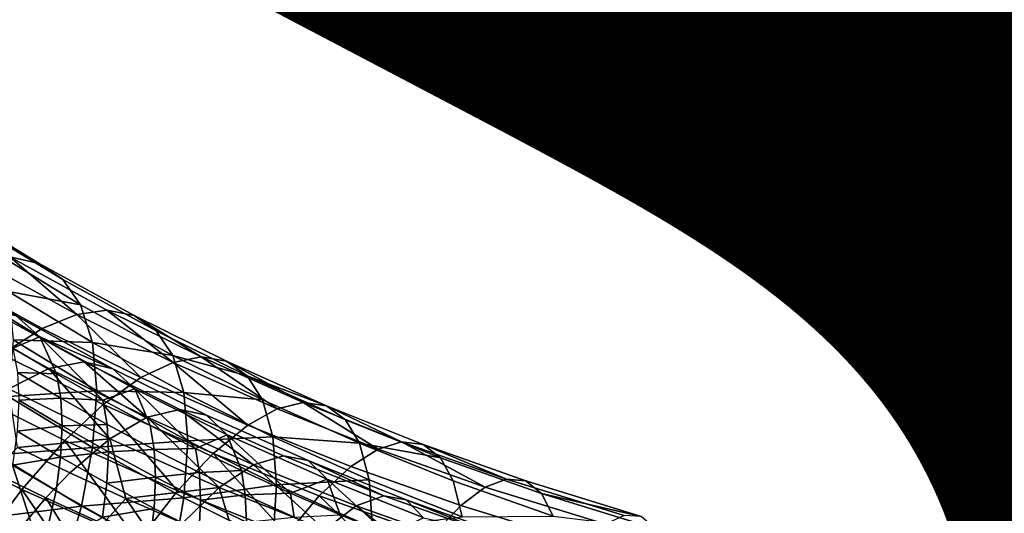
# Model space of a CAD drawing. Units: metres. Extents: x -4.63 to 2.42, y -0.17 to 3.06.
# Drawn here: x -1.4 to -1.35, y 1.45 to 1.47 of the extents above; entities that cross this region are included whole.
import ezdxf

# ---------------------------------------------------------------- set-up
doc = ezdxf.new("R2010")
doc.units = ezdxf.units.M
doc.linetypes.add('AUSGEZOGEN', pattern=[0])
doc.layers.add('Text Allgemein', color=7, linetype='AUSGEZOGEN', lineweight=25)
doc.layers.add('Vorh. Geländer', color=254, linetype='AUSGEZOGEN', lineweight=13)
doc.styles.add('ARIAL', font='ARIAL.TTF')

msp = doc.modelspace()

# ---------------------------------------------------------------- linework, layer by layer
at = {"layer": 'Vorh. Geländer', "color": 9, "linetype": 'AUSGEZOGEN', "lineweight": 25, "transparency": 33554687}
for points in [[(-1.400298, 1.463076, 1.282627), (-1.395736, 1.460304, 1.280301), (-1.397268, 1.460637, 1.276751), (-1.401923, 1.463465, 1.279124)], [(-1.398983, 1.462184, 1.286148), (-1.394496, 1.459458, 1.283861), (-1.395736, 1.460304, 1.280301), (-1.400298, 1.463076, 1.282627)], [(-1.39801, 1.46083, 1.289581), (-1.393579, 1.458138, 1.287322), (-1.394496, 1.459458, 1.283861), (-1.398983, 1.462184, 1.286148)], [(-1.397268, 1.460637, 1.276751), (-1.393774, 1.457623, 1.271106), (-1.398948, 1.460468, 1.273494)], [(-1.397342, 1.458837, 1.293206), (-1.393579, 1.458138, 1.287322), (-1.39801, 1.46083, 1.289581)], [(-1.397268, 1.460637, 1.276751), (-1.392205, 1.457852, 1.274415), (-1.393774, 1.457623, 1.271106)], [(-1.395736, 1.460304, 1.280301), (-1.390774, 1.457575, 1.278012), (-1.392205, 1.457852, 1.274415), (-1.397268, 1.460637, 1.276751)], [(-1.400258, 1.459235, 1.287278), (-1.395698, 1.456465, 1.284953), (-1.396936, 1.457562, 1.281098), (-1.401571, 1.460379, 1.283461)], [(-1.398948, 1.460468, 1.273494), (-1.393774, 1.457623, 1.271106), (-1.395577, 1.45689, 1.267863), (-1.400878, 1.459806, 1.270309)], [(-1.394496, 1.459458, 1.283861), (-1.389616, 1.456774, 1.281609), (-1.390774, 1.457575, 1.278012), (-1.395736, 1.460304, 1.280301)], [(-1.400878, 1.459806, 1.270309), (-1.395577, 1.45689, 1.267863), (-1.397693, 1.455551, 1.264628)], [(-1.395698, 1.456465, 1.284953), (-1.400258, 1.459235, 1.287278), (-1.397115, 1.455874, 1.290164)], [(-1.393579, 1.458138, 1.287322), (-1.38876, 1.455487, 1.285097), (-1.389616, 1.456774, 1.281609), (-1.394496, 1.459458, 1.283861)], [(-1.397342, 1.458837, 1.293206), (-1.392949, 1.456168, 1.290966), (-1.393579, 1.458138, 1.287322)], [(-1.397109, 1.456297, 1.296668), (-1.392949, 1.456168, 1.290966), (-1.397342, 1.458837, 1.293206)], [(-1.398541, 1.457977, 1.277301), (-1.393394, 1.455146, 1.274926), (-1.39523, 1.454798, 1.271146), (-1.400507, 1.457701, 1.273582)], [(-1.396936, 1.457562, 1.281098), (-1.391895, 1.45479, 1.278772), (-1.393394, 1.455146, 1.274926), (-1.398541, 1.457977, 1.277301)], [(-1.392949, 1.456168, 1.290966), (-1.38876, 1.455487, 1.285097), (-1.393579, 1.458138, 1.287322)], [(-1.400507, 1.457701, 1.273582), (-1.39523, 1.454798, 1.271146), (-1.39732, 1.453745, 1.267632)], [(-1.395698, 1.456465, 1.284953), (-1.391895, 1.45479, 1.278772), (-1.396936, 1.457562, 1.281098)], [(-1.393774, 1.457623, 1.271106), (-1.390418, 1.454329, 1.265714), (-1.395577, 1.45689, 1.267863)], [(-1.392205, 1.457852, 1.274415), (-1.38874, 1.455123, 1.269008), (-1.393774, 1.457623, 1.271106)], [(-1.393774, 1.457623, 1.271106), (-1.38874, 1.455123, 1.269008), (-1.390418, 1.454329, 1.265714)], [(-1.392205, 1.457852, 1.274415), (-1.387278, 1.455406, 1.272362), (-1.38874, 1.455123, 1.269008)], [(-1.390774, 1.457575, 1.278012), (-1.387278, 1.455406, 1.272362), (-1.392205, 1.457852, 1.274415)], [(-1.390774, 1.457575, 1.278012), (-1.385946, 1.455178, 1.276), (-1.387278, 1.455406, 1.272362)], [(-1.389616, 1.456774, 1.281609), (-1.384868, 1.454417, 1.279631), (-1.385946, 1.455178, 1.276), (-1.390774, 1.457575, 1.278012)], [(-1.395577, 1.45689, 1.267863), (-1.390418, 1.454329, 1.265714), (-1.392389, 1.452917, 1.262418), (-1.397693, 1.455551, 1.264628)], [(-1.397115, 1.455874, 1.290164), (-1.39484, 1.454525, 1.289031), (-1.395698, 1.456465, 1.284953)], [(-1.395698, 1.456465, 1.284953), (-1.390739, 1.453737, 1.282665), (-1.391895, 1.45479, 1.278772)], [(-1.395698, 1.456465, 1.284953), (-1.39484, 1.454525, 1.289031), (-1.392411, 1.453154, 1.287881)], [(-1.390739, 1.453737, 1.282665), (-1.395698, 1.456465, 1.284953), (-1.392411, 1.453154, 1.287881)], [(-1.38876, 1.455487, 1.285097), (-1.384868, 1.454417, 1.279631), (-1.389616, 1.456774, 1.281609)], [(-1.397341, 1.453333, 1.299766), (-1.39273, 1.453636, 1.294436), (-1.397109, 1.456297, 1.296668)], [(-1.397109, 1.456297, 1.296668), (-1.39273, 1.453636, 1.294436), (-1.392949, 1.456168, 1.290966)], [(-1.392949, 1.456168, 1.290966), (-1.388171, 1.45354, 1.288761), (-1.38876, 1.455487, 1.285097)], [(-1.39273, 1.453636, 1.294436), (-1.388171, 1.45354, 1.288761), (-1.392949, 1.456168, 1.290966)], [(-1.397693, 1.455551, 1.264628), (-1.392389, 1.452917, 1.262418), (-1.394407, 1.451032, 1.259567), (-1.39986, 1.453739, 1.261838)], [(-1.396882, 1.454594, 1.292147), (-1.39484, 1.454525, 1.289031), (-1.397115, 1.455874, 1.290164)], [(-1.38876, 1.455487, 1.285097), (-1.384071, 1.453159, 1.283144), (-1.384868, 1.454417, 1.279631)], [(-1.388171, 1.45354, 1.288761), (-1.384071, 1.453159, 1.283144), (-1.38876, 1.455487, 1.285097)], [(-1.387278, 1.455406, 1.272362), (-1.38329, 1.45269, 1.266967), (-1.38874, 1.455123, 1.269008)], [(-1.387278, 1.455406, 1.272362), (-1.381946, 1.453025, 1.270364), (-1.38329, 1.45269, 1.266967)], [(-1.385946, 1.455178, 1.276), (-1.381946, 1.453025, 1.270364), (-1.387278, 1.455406, 1.272362)], [(-1.393394, 1.455146, 1.274926), (-1.390096, 1.452249, 1.269007), (-1.39523, 1.454798, 1.271146)], [(-1.393394, 1.455146, 1.274926), (-1.388385, 1.452659, 1.272839), (-1.390096, 1.452249, 1.269007)], [(-1.391895, 1.45479, 1.278772), (-1.38699, 1.452354, 1.276728), (-1.388385, 1.452659, 1.272839), (-1.393394, 1.455146, 1.274926)], [(-1.38874, 1.455123, 1.269008), (-1.384835, 1.451836, 1.263622), (-1.390418, 1.454329, 1.265714)], [(-1.38874, 1.455123, 1.269008), (-1.38329, 1.45269, 1.266967), (-1.384835, 1.451836, 1.263622)], [(-1.385946, 1.455178, 1.276), (-1.38072, 1.452845, 1.274042), (-1.381946, 1.453025, 1.270364)], [(-1.384868, 1.454417, 1.279631), (-1.38072, 1.452845, 1.274042), (-1.385946, 1.455178, 1.276)], [(-1.39523, 1.454798, 1.271146), (-1.392041, 1.451125, 1.265433), (-1.39732, 1.453745, 1.267632)], [(-1.396804, 1.453147, 1.294025), (-1.394614, 1.453249, 1.291018), (-1.396882, 1.454594, 1.292147)], [(-1.396882, 1.454594, 1.292147), (-1.394614, 1.453249, 1.291018), (-1.39484, 1.454525, 1.289031)], [(-1.39523, 1.454798, 1.271146), (-1.390096, 1.452249, 1.269007), (-1.392041, 1.451125, 1.265433)], [(-1.394614, 1.453249, 1.291018), (-1.392411, 1.453154, 1.287881), (-1.39484, 1.454525, 1.289031)], [(-1.390739, 1.453737, 1.282665), (-1.385913, 1.451341, 1.280654), (-1.38699, 1.452354, 1.276728), (-1.391895, 1.45479, 1.278772)], [(-1.384868, 1.454417, 1.279631), (-1.379728, 1.452122, 1.277705), (-1.38072, 1.452845, 1.274042)], [(-1.384071, 1.453159, 1.283144), (-1.378995, 1.450893, 1.281242), (-1.379728, 1.452122, 1.277705), (-1.384868, 1.454417, 1.279631)], [(-1.390418, 1.454329, 1.265714), (-1.384835, 1.451836, 1.263622), (-1.386648, 1.450354, 1.260267), (-1.392389, 1.452917, 1.262418)], [(-1.39986, 1.453739, 1.261838), (-1.394407, 1.451032, 1.259567), (-1.396651, 1.448474, 1.256947), (-1.40227, 1.451264, 1.259288)], [(-1.397963, 1.450287, 1.302234), (-1.392948, 1.450664, 1.297527), (-1.397341, 1.453333, 1.299766)], [(-1.397341, 1.453333, 1.299766), (-1.392948, 1.450664, 1.297527), (-1.39273, 1.453636, 1.294436)], [(-1.39732, 1.453745, 1.267632), (-1.392041, 1.451125, 1.265433), (-1.39687, 1.450667, 1.263383)], [(-1.392948, 1.450664, 1.297527), (-1.387966, 1.451016, 1.292237), (-1.39273, 1.453636, 1.294436)], [(-1.39273, 1.453636, 1.294436), (-1.387966, 1.451016, 1.292237), (-1.388171, 1.45354, 1.288761)], [(-1.392411, 1.453154, 1.287881), (-1.389938, 1.451828, 1.286769), (-1.390739, 1.453737, 1.282665)], [(-1.390739, 1.453737, 1.282665), (-1.389938, 1.451828, 1.286769), (-1.38757, 1.450623, 1.285757)], [(-1.385913, 1.451341, 1.280654), (-1.390739, 1.453737, 1.282665), (-1.38757, 1.450623, 1.285757)], [(-1.388171, 1.45354, 1.288761), (-1.383523, 1.451232, 1.286825), (-1.384071, 1.453159, 1.283144)], [(-1.387966, 1.451016, 1.292237), (-1.383523, 1.451232, 1.286825), (-1.388171, 1.45354, 1.288761)], [(-1.396885, 1.451516, 1.295808), (-1.394538, 1.451803, 1.292897), (-1.396804, 1.453147, 1.294025)], [(-1.396804, 1.453147, 1.294025), (-1.394538, 1.451803, 1.292897), (-1.394614, 1.453249, 1.291018)], [(-1.394538, 1.451803, 1.292897), (-1.392192, 1.451882, 1.289871), (-1.394614, 1.453249, 1.291018)], [(-1.394614, 1.453249, 1.291018), (-1.392192, 1.451882, 1.289871), (-1.392411, 1.453154, 1.287881)], [(-1.392389, 1.452917, 1.262418), (-1.388504, 1.448396, 1.257355), (-1.394407, 1.451032, 1.259567)], [(-1.392192, 1.451882, 1.289871), (-1.389726, 1.45056, 1.288763), (-1.389938, 1.451828, 1.286769), (-1.392411, 1.453154, 1.287881)], [(-1.392389, 1.452917, 1.262418), (-1.386648, 1.450354, 1.260267), (-1.388504, 1.448396, 1.257355)], [(-1.383523, 1.451232, 1.286825), (-1.378995, 1.450893, 1.281242), (-1.384071, 1.453159, 1.283144)], [(-1.381946, 1.453025, 1.270364), (-1.378024, 1.450587, 1.265202), (-1.38329, 1.45269, 1.266967)], [(-1.381946, 1.453025, 1.270364), (-1.376793, 1.450968, 1.268637), (-1.378024, 1.450587, 1.265202)], [(-1.38072, 1.452845, 1.274042), (-1.376793, 1.450968, 1.268637), (-1.381946, 1.453025, 1.270364)], [(-1.38072, 1.452845, 1.274042), (-1.37567, 1.450828, 1.27235), (-1.376793, 1.450968, 1.268637)], [(-1.379728, 1.452122, 1.277705), (-1.374762, 1.450138, 1.276041), (-1.37567, 1.450828, 1.27235), (-1.38072, 1.452845, 1.274042)], [(-1.388385, 1.452659, 1.272839), (-1.384538, 1.449768, 1.266925), (-1.390096, 1.452249, 1.269007)], [(-1.388385, 1.452659, 1.272839), (-1.382964, 1.450239, 1.270809), (-1.384538, 1.449768, 1.266925)], [(-1.38699, 1.452354, 1.276728), (-1.38168, 1.449984, 1.274739), (-1.382964, 1.450239, 1.270809), (-1.388385, 1.452659, 1.272839)], [(-1.385913, 1.451341, 1.280654), (-1.38069, 1.449009, 1.278697), (-1.38168, 1.449984, 1.274739), (-1.38699, 1.452354, 1.276728)], [(-1.38329, 1.45269, 1.266967), (-1.378024, 1.450587, 1.265202), (-1.379439, 1.449681, 1.261814), (-1.384835, 1.451836, 1.263622)], [(-1.396885, 1.451516, 1.295808), (-1.394617, 1.450171, 1.29468), (-1.394538, 1.451803, 1.292897)], [(-1.394617, 1.450171, 1.29468), (-1.392119, 1.450437, 1.291751), (-1.394538, 1.451803, 1.292897)], [(-1.394538, 1.451803, 1.292897), (-1.392119, 1.450437, 1.291751), (-1.392192, 1.451882, 1.289871)], [(-1.392119, 1.450437, 1.291751), (-1.389726, 1.45056, 1.288763), (-1.392192, 1.451882, 1.289871)], [(-1.390096, 1.452249, 1.269007), (-1.386328, 1.448574, 1.263292), (-1.392041, 1.451125, 1.265433)], [(-1.390096, 1.452249, 1.269007), (-1.384538, 1.449768, 1.266925), (-1.386328, 1.448574, 1.263292)], [(-1.389726, 1.45056, 1.288763), (-1.38757, 1.450623, 1.285757), (-1.389938, 1.451828, 1.286769)], [(-1.384835, 1.451836, 1.263622), (-1.379439, 1.449681, 1.261814), (-1.3811, 1.448138, 1.258408), (-1.386648, 1.450354, 1.260267)], [(-1.378995, 1.450893, 1.281242), (-1.374762, 1.450138, 1.276041), (-1.379728, 1.452122, 1.277705)], [(-1.40227, 1.451264, 1.259288), (-1.396651, 1.448474, 1.256947), (-1.398898, 1.445445, 1.25488)], [(-1.397127, 1.449748, 1.29744), (-1.394617, 1.450171, 1.29468), (-1.396885, 1.451516, 1.295808)], [(-1.38757, 1.450623, 1.285757), (-1.385167, 1.44946, 1.284781), (-1.385913, 1.451341, 1.280654)], [(-1.385913, 1.451341, 1.280654), (-1.385167, 1.44946, 1.284781), (-1.382604, 1.448283, 1.283794)], [(-1.38069, 1.449009, 1.278697), (-1.385913, 1.451341, 1.280654), (-1.382604, 1.448283, 1.283794)], [(-1.392041, 1.451125, 1.265433), (-1.394133, 1.449343, 1.262271), (-1.39687, 1.450667, 1.263383)], [(-1.394407, 1.451032, 1.259567), (-1.390568, 1.445759, 1.254668), (-1.396651, 1.448474, 1.256947)], [(-1.394407, 1.451032, 1.259567), (-1.388504, 1.448396, 1.257355), (-1.390568, 1.445759, 1.254668)], [(-1.391214, 1.448002, 1.261147), (-1.394133, 1.449343, 1.262271), (-1.392041, 1.451125, 1.265433)], [(-1.392948, 1.450664, 1.297527), (-1.388171, 1.448037, 1.295322), (-1.387966, 1.451016, 1.292237)], [(-1.392041, 1.451125, 1.265433), (-1.386328, 1.448574, 1.263292), (-1.391214, 1.448002, 1.261147)], [(-1.388171, 1.448037, 1.295322), (-1.383332, 1.448715, 1.290307), (-1.387966, 1.451016, 1.292237)], [(-1.387966, 1.451016, 1.292237), (-1.383332, 1.448715, 1.290307), (-1.383523, 1.451232, 1.286825)], [(-1.383523, 1.451232, 1.286825), (-1.37849, 1.448986, 1.284939), (-1.378995, 1.450893, 1.281242)], [(-1.383332, 1.448715, 1.290307), (-1.37849, 1.448986, 1.284939), (-1.383523, 1.451232, 1.286825)], [(-1.378995, 1.450893, 1.281242), (-1.37409, 1.448934, 1.279598), (-1.374762, 1.450138, 1.276041)], [(-1.37849, 1.448986, 1.284939), (-1.373628, 1.447044, 1.28331), (-1.37409, 1.448934, 1.279598), (-1.378995, 1.450893, 1.281242)], [(-1.376793, 1.450968, 1.268637), (-1.372422, 1.448598, 1.263533), (-1.378024, 1.450587, 1.265202)], [(-1.376793, 1.450968, 1.268637), (-1.371311, 1.449022, 1.267005), (-1.372422, 1.448598, 1.263533)], [(-1.37567, 1.450828, 1.27235), (-1.371311, 1.449022, 1.267005), (-1.376793, 1.450968, 1.268637)], [(-1.37567, 1.450828, 1.27235), (-1.370297, 1.448921, 1.27075), (-1.371311, 1.449022, 1.267005)], [(-1.374762, 1.450138, 1.276041), (-1.369478, 1.448263, 1.274467), (-1.370297, 1.448921, 1.27075), (-1.37567, 1.450828, 1.27235)], [(-1.398997, 1.446919, 1.304314), (-1.393535, 1.447596, 1.299977), (-1.397963, 1.450287, 1.302234)], [(-1.39687, 1.450667, 1.263383), (-1.394133, 1.449343, 1.262271), (-1.395385, 1.448037, 1.260666), (-1.398168, 1.449384, 1.261797)], [(-1.397963, 1.450287, 1.302234), (-1.393535, 1.447596, 1.299977), (-1.392948, 1.450664, 1.297527)], [(-1.394617, 1.450171, 1.29468), (-1.392195, 1.448804, 1.293533), (-1.392119, 1.450437, 1.291751)], [(-1.393535, 1.447596, 1.299977), (-1.388171, 1.448037, 1.295322), (-1.392948, 1.450664, 1.297527)], [(-1.392195, 1.448804, 1.293533), (-1.389656, 1.449117, 1.290644), (-1.392119, 1.450437, 1.291751)], [(-1.392119, 1.450437, 1.291751), (-1.389656, 1.449117, 1.290644), (-1.389726, 1.45056, 1.288763)], [(-1.389726, 1.45056, 1.288763), (-1.387366, 1.449359, 1.287754), (-1.38757, 1.450623, 1.285757)], [(-1.389656, 1.449117, 1.290644), (-1.387366, 1.449359, 1.287754), (-1.389726, 1.45056, 1.288763)], [(-1.386648, 1.450354, 1.260267), (-1.3828, 1.446118, 1.255444), (-1.388504, 1.448396, 1.257355)], [(-1.387366, 1.449359, 1.287754), (-1.385167, 1.44946, 1.284781), (-1.38757, 1.450623, 1.285757)], [(-1.386648, 1.450354, 1.260267), (-1.3811, 1.448138, 1.258408), (-1.3828, 1.446118, 1.255444)], [(-1.382964, 1.450239, 1.270809), (-1.377726, 1.448147, 1.269053), (-1.379167, 1.447623, 1.265125), (-1.384538, 1.449768, 1.266925)], [(-1.38168, 1.449984, 1.274739), (-1.377726, 1.448147, 1.269053), (-1.382964, 1.450239, 1.270809)], [(-1.378024, 1.450587, 1.265202), (-1.372422, 1.448598, 1.263533), (-1.373698, 1.447644, 1.260104), (-1.379439, 1.449681, 1.261814)], [(-1.400177, 1.447822, 1.301032), (-1.395622, 1.445054, 1.29871), (-1.397127, 1.449748, 1.29744)], [(-1.397127, 1.449748, 1.29744), (-1.394852, 1.448399, 1.296308), (-1.394617, 1.450171, 1.29468)], [(-1.395622, 1.445054, 1.29871), (-1.394852, 1.448399, 1.296308), (-1.397127, 1.449748, 1.29744)], [(-1.394852, 1.448399, 1.296308), (-1.392422, 1.447028, 1.295157), (-1.392195, 1.448804, 1.293533), (-1.394617, 1.450171, 1.29468)], [(-1.384538, 1.449768, 1.266925), (-1.380806, 1.446369, 1.261442), (-1.386328, 1.448574, 1.263292)], [(-1.384538, 1.449768, 1.266925), (-1.379167, 1.447623, 1.265125), (-1.380806, 1.446369, 1.261442)], [(-1.38168, 1.449984, 1.274739), (-1.37655, 1.447935, 1.27302), (-1.377726, 1.448147, 1.269053)], [(-1.38069, 1.449009, 1.278697), (-1.375643, 1.446994, 1.277006), (-1.37655, 1.447935, 1.27302), (-1.38168, 1.449984, 1.274739)], [(-1.37409, 1.448934, 1.279598), (-1.368871, 1.447081, 1.278044), (-1.369478, 1.448263, 1.274467), (-1.374762, 1.450138, 1.276041)], [(-1.398168, 1.449384, 1.261797), (-1.395385, 1.448037, 1.260666), (-1.396651, 1.446546, 1.259245), (-1.399481, 1.447916, 1.260395)], [(-1.394133, 1.449343, 1.262271), (-1.391214, 1.448002, 1.261147), (-1.392415, 1.446674, 1.259523), (-1.395385, 1.448037, 1.260666)], [(-1.389656, 1.449117, 1.290644), (-1.387298, 1.447917, 1.289637), (-1.387366, 1.449359, 1.287754)], [(-1.387366, 1.449359, 1.287754), (-1.384971, 1.448199, 1.286781), (-1.385167, 1.44946, 1.284781)], [(-1.387298, 1.447917, 1.289637), (-1.384971, 1.448199, 1.286781), (-1.387366, 1.449359, 1.287754)], [(-1.384971, 1.448199, 1.286781), (-1.382604, 1.448283, 1.283794), (-1.385167, 1.44946, 1.284781)], [(-1.379439, 1.449681, 1.261814), (-1.373698, 1.447644, 1.260104), (-1.375197, 1.446043, 1.25665), (-1.3811, 1.448138, 1.258408)], [(-1.392422, 1.447028, 1.295157), (-1.389729, 1.447483, 1.292424), (-1.392195, 1.448804, 1.293533)], [(-1.392195, 1.448804, 1.293533), (-1.389729, 1.447483, 1.292424), (-1.389656, 1.449117, 1.290644)], [(-1.389729, 1.447483, 1.292424), (-1.387369, 1.446281, 1.291416), (-1.387298, 1.447917, 1.289637), (-1.389656, 1.449117, 1.290644)], [(-1.388171, 1.448037, 1.295322), (-1.383522, 1.445729, 1.293385), (-1.383332, 1.448715, 1.290307)], [(-1.383522, 1.445729, 1.293385), (-1.378315, 1.446475, 1.288427), (-1.383332, 1.448715, 1.290307)], [(-1.383332, 1.448715, 1.290307), (-1.378315, 1.446475, 1.288427), (-1.37849, 1.448986, 1.284939)], [(-1.382604, 1.448283, 1.283794), (-1.380004, 1.447154, 1.282847), (-1.38069, 1.449009, 1.278697)], [(-1.38069, 1.449009, 1.278697), (-1.380004, 1.447154, 1.282847), (-1.377524, 1.446136, 1.281993)], [(-1.375643, 1.446994, 1.277006), (-1.38069, 1.449009, 1.278697), (-1.377524, 1.446136, 1.281993)], [(-1.378315, 1.446475, 1.288427), (-1.373628, 1.447044, 1.28331), (-1.37849, 1.448986, 1.284939)], [(-1.373628, 1.447044, 1.28331), (-1.368871, 1.447081, 1.278044), (-1.37409, 1.448934, 1.279598)], [(-1.371311, 1.449022, 1.267005), (-1.365155, 1.447116, 1.265406), (-1.366131, 1.446651, 1.261899), (-1.372422, 1.448598, 1.263533)], [(-1.370297, 1.448921, 1.27075), (-1.364265, 1.447053, 1.269183), (-1.365155, 1.447116, 1.265406), (-1.371311, 1.449022, 1.267005)], [(-1.369478, 1.448263, 1.274467), (-1.364265, 1.447053, 1.269183), (-1.370297, 1.448921, 1.27075)], [(-1.396651, 1.448474, 1.256947), (-1.392636, 1.442649, 1.252534), (-1.398898, 1.445445, 1.25488)], [(-1.396651, 1.448474, 1.256947), (-1.390568, 1.445759, 1.254668), (-1.392636, 1.442649, 1.252534)], [(-1.392422, 1.447028, 1.295157), (-1.394852, 1.448399, 1.296308), (-1.395622, 1.445054, 1.29871)], [(-1.386328, 1.448574, 1.263292), (-1.388252, 1.446717, 1.260068), (-1.391214, 1.448002, 1.261147)], [(-1.388504, 1.448396, 1.257355), (-1.3828, 1.446118, 1.255444), (-1.384691, 1.443411, 1.252699), (-1.390568, 1.445759, 1.254668)], [(-1.385428, 1.445557, 1.259095), (-1.388252, 1.446717, 1.260068), (-1.386328, 1.448574, 1.263292)], [(-1.387298, 1.447917, 1.289637), (-1.384905, 1.446758, 1.288665), (-1.384971, 1.448199, 1.286781)], [(-1.386328, 1.448574, 1.263292), (-1.380806, 1.446369, 1.261442), (-1.385428, 1.445557, 1.259095)], [(-1.384971, 1.448199, 1.286781), (-1.382415, 1.447026, 1.285797), (-1.382604, 1.448283, 1.283794)], [(-1.384905, 1.446758, 1.288665), (-1.382415, 1.447026, 1.285797), (-1.384971, 1.448199, 1.286781)], [(-1.382415, 1.447026, 1.285797), (-1.380004, 1.447154, 1.282847), (-1.382604, 1.448283, 1.283794)], [(-1.372422, 1.448598, 1.263533), (-1.366131, 1.446651, 1.261899), (-1.367253, 1.445648, 1.25843), (-1.373698, 1.447644, 1.260104)], [(-1.369478, 1.448263, 1.274467), (-1.363545, 1.446426, 1.272926), (-1.364265, 1.447053, 1.269183)], [(-1.368871, 1.447081, 1.278044), (-1.363545, 1.446426, 1.272926), (-1.369478, 1.448263, 1.274467)], [(-1.401466, 1.44425, 1.302878), (-1.396837, 1.441438, 1.300518), (-1.395622, 1.445054, 1.29871), (-1.400177, 1.447822, 1.301032)], [(-1.399481, 1.447916, 1.260395), (-1.396651, 1.446546, 1.259245), (-1.399121, 1.443151, 1.25705)], [(-1.395385, 1.448037, 1.260666), (-1.393631, 1.44516, 1.258082), (-1.396651, 1.446546, 1.259245)], [(-1.395385, 1.448037, 1.260666), (-1.392415, 1.446674, 1.259523), (-1.393631, 1.44516, 1.258082)], [(-1.393535, 1.447596, 1.299977), (-1.388718, 1.444947, 1.297754), (-1.388171, 1.448037, 1.295322)], [(-1.391214, 1.448002, 1.261147), (-1.389404, 1.445366, 1.258426), (-1.392415, 1.446674, 1.259523)], [(-1.391214, 1.448002, 1.261147), (-1.388252, 1.446717, 1.260068), (-1.389404, 1.445366, 1.258426)], [(-1.388718, 1.444947, 1.297754), (-1.383522, 1.445729, 1.293385), (-1.388171, 1.448037, 1.295322)], [(-1.387369, 1.446281, 1.291416), (-1.384905, 1.446758, 1.288665), (-1.387298, 1.447917, 1.289637)], [(-1.3811, 1.448138, 1.258408), (-1.376732, 1.443964, 1.253636), (-1.3828, 1.446118, 1.255444)], [(-1.3811, 1.448138, 1.258408), (-1.375197, 1.446043, 1.25665), (-1.376732, 1.443964, 1.253636)], [(-1.377726, 1.448147, 1.269053), (-1.372152, 1.446168, 1.267393), (-1.373453, 1.445594, 1.263423), (-1.379167, 1.447623, 1.265125)], [(-1.37655, 1.447935, 1.27302), (-1.372152, 1.446168, 1.267393), (-1.377726, 1.448147, 1.269053)], [(-1.37655, 1.447935, 1.27302), (-1.371091, 1.445997, 1.271394), (-1.372152, 1.446168, 1.267393)], [(-1.375643, 1.446994, 1.277006), (-1.371091, 1.445997, 1.271394), (-1.37655, 1.447935, 1.27302)], [(-1.398997, 1.446919, 1.304314), (-1.39451, 1.444192, 1.302026), (-1.393535, 1.447596, 1.299977)], [(-1.39451, 1.444192, 1.302026), (-1.388718, 1.444947, 1.297754), (-1.393535, 1.447596, 1.299977)], [(-1.392422, 1.447028, 1.295157), (-1.389949, 1.445702, 1.294045), (-1.389729, 1.447483, 1.292424)], [(-1.389949, 1.445702, 1.294045), (-1.387369, 1.446281, 1.291416), (-1.389729, 1.447483, 1.292424)], [(-1.379167, 1.447623, 1.265125), (-1.374933, 1.444284, 1.259693), (-1.380806, 1.446369, 1.261442)], [(-1.379167, 1.447623, 1.265125), (-1.373453, 1.445594, 1.263423), (-1.374933, 1.444284, 1.259693)], [(-1.373698, 1.447644, 1.260104), (-1.367253, 1.445648, 1.25843), (-1.36857, 1.443991, 1.254928), (-1.375197, 1.446043, 1.25665)]]:
    msp.add_3dface(points, dxfattribs=at)

# ---------------------------------------------------------------- texts
at = {"layer": 'Text Allgemein', "color": 7, "linetype": 'AUSGEZOGEN', "lineweight": 25, "transparency": 33554687, "insert": (-2.295894, 1.56912), "char_height": 0.18, "width": 1.80264137, "attachment_point": 1, "line_spacing_factor": 1.024096, "style": 'ARIAL'}
msp.add_mtext('\\A1;{\\fArial|i0|b0;\\H0.180000;\\W0.833333;\\C7;TURM FCS2,2/2,0}\\P{\\fArial|i0|b0;\\H0.180000;\\W0.833333;\\C1;XXXXX}\\P', dxfattribs=at)

doc.saveas('drawing.dxf')
